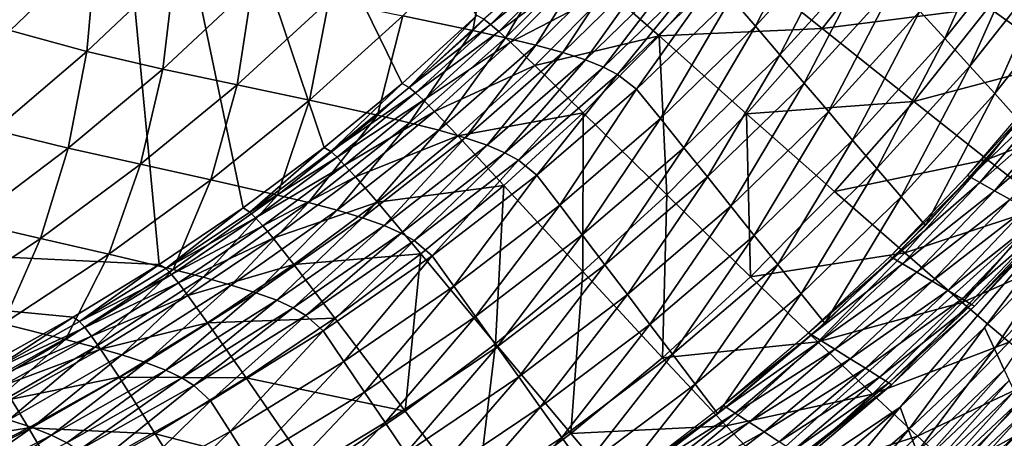
# Model space of a CAD drawing. Extents: x -314 to 314, y -219 to 220.
# Drawn here: x 201 to 258, y -148 to -124 of the extents above; entities that cross this region are included whole.
import ezdxf

# ---------------------------------------------------------------- set-up
doc = ezdxf.new("R2010")
doc.units = 0
doc.layers.get('0').update_dxf_attribs({"linetype": 'CONTINUOUS'})

msp = doc.modelspace()

# ---------------------------------------------------------------- linework, layer by layer
for points in [[(204.879, -89.536, 1.404), (136.602, -89.536, 1.404), (136.602, -134.382, 1.404)], [(136.602, -134.382, 1.404), (209.446, -137.874, 1.404), (204.879, -89.536, 1.404)], [(214.27, -134.624, 1.404), (204.879, -89.536, 1.404), (209.446, -137.874, 1.404)], [(214.27, -134.624, 1.404), (218.939, -131.157, 1.404), (204.879, -89.536, 1.404)], [(223.434, -127.467, 1.404), (227.736, -123.552, 1.404), (204.879, -89.536, 1.404)], [(204.879, -89.536, 1.404), (218.939, -131.157, 1.404), (223.434, -127.467, 1.404)], [(247.462, -116.973, 60.646), (243.772, -124.175, 68.946), (242.362, -122.536, 61.135)], [(247.462, -116.973, 60.646), (248.913, -118.557, 68.519), (243.772, -124.175, 68.946)], [(258.09, -117.209, 92.337), (254.661, -124.885, 100.978), (253.229, -123.303, 92.585)], [(258.09, -117.209, 92.337), (259.555, -118.728, 100.784), (254.661, -124.885, 100.978)], [(201.26, -118.151, 37.044), (205.819, -119.66, 38.301), (200.864, -124.423, 38.636)], [(228.581, -118.43, 44.983), (227.506, -124.423, 47.966), (223.478, -123.576, 45.52)], [(228.581, -118.43, 44.983), (232.704, -119.254, 47.405), (227.506, -124.423, 47.966)], [(248.913, -118.557, 68.519), (245.171, -125.813, 76.788), (243.772, -124.175, 68.946)], [(248.913, -118.557, 68.519), (250.352, -120.14, 76.419), (245.171, -125.813, 76.788)], [(259.555, -118.728, 100.784), (256.099, -126.468, 109.739), (254.661, -124.885, 100.978)], [(259.555, -118.728, 100.784), (261.026, -120.247, 109.604), (256.099, -126.468, 109.739)], [(232.704, -119.254, 47.405), (229.386, -124.845, 49.35), (227.506, -124.423, 47.966)], [(232.704, -119.254, 47.405), (234.629, -119.665, 48.783), (229.386, -124.845, 49.35)], [(251.68, -119.162, 8.281), (242.34, -120.089, 7.613), (247.602, -124.296, 8.296)], [(257.173, -123.091, 9.299), (251.68, -119.162, 8.281), (247.602, -124.296, 8.296)], [(205.819, -119.66, 38.301), (205.283, -125.622, 40.172), (200.864, -124.423, 38.636)], [(205.819, -119.66, 38.301), (210.35, -120.827, 39.77), (205.283, -125.622, 40.172)], [(228.141, -123.77, 3.752), (228.515, -124.066, 4.706), (232.626, -119.914, 4.706)], [(228.515, -124.066, 4.706), (233.124, -120.308, 5.475), (232.626, -119.914, 4.706)], [(234.629, -119.665, 48.783), (231.127, -125.267, 50.844), (229.386, -124.845, 49.35)], [(234.629, -119.665, 48.783), (236.41, -120.075, 50.276), (231.127, -125.267, 50.844)], [(236.41, -120.075, 50.276), (232.677, -125.689, 52.442), (231.127, -125.267, 50.844)], [(236.41, -120.075, 50.276), (237.998, -120.486, 51.878), (232.677, -125.689, 52.442)], [(235.301, -122.164, 6.919), (238.217, -124.732, 7.624), (242.34, -120.089, 7.613)], [(247.602, -124.296, 8.296), (242.34, -120.089, 7.613), (238.217, -124.732, 7.624)], [(250.352, -120.14, 76.419), (246.57, -127.448, 84.725), (245.171, -125.813, 76.788)], [(250.352, -120.14, 76.419), (251.791, -121.72, 84.414), (246.57, -127.448, 84.725)], [(228.515, -124.066, 4.706), (228.995, -124.482, 5.476), (233.124, -120.308, 5.475)], [(228.995, -124.482, 5.476), (233.829, -120.891, 6.203), (233.124, -120.308, 5.475)], [(237.998, -120.486, 51.878), (233.988, -126.11, 54.141), (232.677, -125.689, 52.442)], [(237.998, -120.486, 51.878), (239.341, -120.896, 53.584), (233.988, -126.11, 54.141)], [(261.026, -120.247, 109.604), (257.538, -128.05, 118.921), (256.099, -126.468, 109.739)], [(257.173, -123.091, 9.299), (261.565, -126.209, 10.627), (265.698, -120.368, 10.608)], [(261.026, -120.247, 109.604), (262.498, -121.766, 118.85), (257.538, -128.05, 118.921)], [(210.35, -120.827, 39.77), (209.647, -126.637, 41.935), (205.283, -125.622, 40.172)], [(210.35, -120.827, 39.77), (214.824, -121.817, 41.476), (209.647, -126.637, 41.935)], [(228.995, -124.482, 5.476), (229.671, -125.096, 6.206), (233.829, -120.891, 6.203)], [(229.671, -125.096, 6.206), (235.301, -122.164, 6.919), (233.829, -120.891, 6.203)], [(239.341, -120.896, 53.584), (235.026, -126.532, 55.933), (233.988, -126.11, 54.141)], [(239.341, -120.896, 53.584), (240.406, -121.307, 55.386), (235.026, -126.532, 55.933)], [(214.824, -121.817, 41.476), (213.93, -127.555, 43.902), (209.647, -126.637, 41.935)], [(214.824, -121.817, 41.476), (219.214, -122.715, 43.394), (213.93, -127.555, 43.902)], [(240.406, -121.307, 55.386), (235.828, -126.953, 57.795), (235.026, -126.532, 55.933)], [(240.406, -121.307, 55.386), (241.229, -121.717, 57.262), (235.828, -126.953, 57.795)], [(241.229, -121.717, 57.262), (236.928, -127.796, 61.636), (235.828, -126.953, 57.795)], [(241.229, -121.717, 57.262), (242.362, -122.536, 61.135), (236.928, -127.796, 61.636)], [(251.791, -121.72, 84.414), (247.968, -129.086, 92.841), (246.57, -127.448, 84.725)], [(251.791, -121.72, 84.414), (253.229, -123.303, 92.585), (247.968, -129.086, 92.841)], [(262.498, -121.766, 118.85), (258.974, -129.631, 128.588), (257.538, -128.05, 118.921)], [(229.671, -125.096, 6.206), (231.077, -126.439, 6.925), (235.301, -122.164, 6.919)], [(231.077, -126.439, 6.925), (238.217, -124.732, 7.624), (235.301, -122.164, 6.919)], [(219.214, -122.715, 43.394), (218.088, -128.435, 46.067), (213.93, -127.555, 43.902)], [(219.214, -122.715, 43.394), (223.478, -123.576, 45.52), (218.088, -128.435, 46.067)], [(242.362, -122.536, 61.135), (238.292, -129.48, 69.385), (236.928, -127.796, 61.636)], [(242.362, -122.536, 61.135), (243.772, -124.175, 68.946), (238.292, -129.48, 69.385)], [(223.834, -127.692, 3.752), (227.736, -123.552, 1.404), (223.434, -127.467, 1.404)], [(223.834, -127.692, 3.752), (228.141, -123.77, 3.752), (227.736, -123.552, 1.404)], [(257.173, -123.091, 9.299), (247.602, -124.296, 8.296), (252.885, -128.502, 9.321)], [(253.229, -123.303, 92.585), (249.36, -130.723, 101.177), (247.968, -129.086, 92.841)], [(253.229, -123.303, 92.585), (254.661, -124.885, 100.978), (249.36, -130.723, 101.177)], [(252.885, -128.502, 9.321), (261.565, -126.209, 10.627), (257.173, -123.091, 9.299)], [(223.478, -123.576, 45.52), (222.016, -129.299, 48.539), (218.088, -128.435, 46.067)], [(223.478, -123.576, 45.52), (227.506, -124.423, 47.966), (222.016, -129.299, 48.539)], [(223.834, -127.692, 3.752), (228.515, -124.066, 4.706), (228.141, -123.77, 3.752)], [(223.834, -127.692, 3.752), (224.195, -128.001, 4.707), (228.515, -124.066, 4.706)], [(224.195, -128.001, 4.707), (228.995, -124.482, 5.476), (228.515, -124.066, 4.706)], [(200.864, -124.423, 38.636), (205.283, -125.622, 40.172), (199.962, -130.149, 40.579)], [(227.506, -124.423, 47.966), (223.849, -129.73, 49.928), (222.016, -129.299, 48.539)], [(227.506, -124.423, 47.966), (229.386, -124.845, 49.35), (223.849, -129.73, 49.928)], [(224.195, -128.001, 4.707), (224.655, -128.436, 5.477), (228.995, -124.482, 5.476)], [(224.655, -128.436, 5.477), (229.671, -125.096, 6.206), (228.995, -124.482, 5.476)], [(247.602, -124.296, 8.296), (238.217, -124.732, 7.624), (243.254, -129.206, 8.316)], [(243.772, -124.175, 68.946), (239.645, -131.163, 77.167), (238.292, -129.48, 69.385)], [(243.772, -124.175, 68.946), (245.171, -125.813, 76.788), (239.645, -131.163, 77.167)], [(252.885, -128.502, 9.321), (247.602, -124.296, 8.296), (243.254, -129.206, 8.316)], [(229.386, -124.845, 49.35), (225.545, -130.161, 51.423), (223.849, -129.73, 49.928)], [(224.655, -128.436, 5.477), (225.301, -129.08, 6.209), (229.671, -125.096, 6.206)], [(225.301, -129.08, 6.209), (231.077, -126.439, 6.925), (229.671, -125.096, 6.206)], [(229.386, -124.845, 49.35), (231.127, -125.267, 50.844), (225.545, -130.161, 51.423)], [(231.077, -126.439, 6.925), (233.858, -129.151, 7.636), (238.217, -124.732, 7.624)], [(238.657, -133.876, 8.341), (238.217, -124.732, 7.624), (233.858, -129.151, 7.636)], [(238.657, -133.876, 8.341), (243.254, -129.206, 8.316), (238.217, -124.732, 7.624)], [(254.661, -124.885, 100.978), (250.758, -132.36, 109.877), (249.36, -130.723, 101.177)], [(254.661, -124.885, 100.978), (256.099, -126.468, 109.739), (250.758, -132.36, 109.877)], [(205.283, -125.622, 40.172), (204.21, -131.183, 42.402), (199.962, -130.149, 40.579)], [(205.283, -125.622, 40.172), (209.647, -126.637, 41.935), (204.21, -131.183, 42.402)], [(231.127, -125.267, 50.844), (227.055, -130.591, 53.019), (225.545, -130.161, 51.423)], [(231.127, -125.267, 50.844), (232.677, -125.689, 52.442), (227.055, -130.591, 53.019)], [(232.677, -125.689, 52.442), (228.332, -131.022, 54.71), (227.055, -130.591, 53.019)], [(232.677, -125.689, 52.442), (233.988, -126.11, 54.141), (228.332, -131.022, 54.71)], [(245.171, -125.813, 76.788), (240.998, -132.843, 85.046), (239.645, -131.163, 77.167)], [(245.171, -125.813, 76.788), (246.57, -127.448, 84.725), (240.998, -132.843, 85.046)], [(233.988, -126.11, 54.141), (229.342, -131.452, 56.49), (228.332, -131.022, 54.71)], [(233.988, -126.11, 54.141), (235.026, -126.532, 55.933), (229.342, -131.452, 56.49)], [(252.885, -128.502, 9.321), (257.113, -131.836, 10.656), (261.565, -126.209, 10.627)], [(257.113, -131.836, 10.656), (265.133, -128.715, 12.243), (261.565, -126.209, 10.627)], [(209.647, -126.637, 41.935), (208.378, -132.116, 44.419), (204.21, -131.183, 42.402)], [(209.647, -126.637, 41.935), (213.93, -127.555, 43.902), (208.378, -132.116, 44.419)], [(225.301, -129.08, 6.209), (226.638, -130.488, 6.932), (231.077, -126.439, 6.925)], [(226.638, -130.488, 6.932), (233.858, -129.151, 7.636), (231.077, -126.439, 6.925)], [(235.026, -126.532, 55.933), (230.12, -131.882, 58.339), (229.342, -131.452, 56.49)], [(235.026, -126.532, 55.933), (235.828, -126.953, 57.795), (230.12, -131.882, 58.339)], [(235.828, -126.953, 57.795), (231.186, -132.742, 62.148), (230.12, -131.882, 58.339)], [(235.828, -126.953, 57.795), (236.928, -127.796, 61.636), (231.186, -132.742, 62.148)], [(256.099, -126.468, 109.739), (252.157, -133.997, 118.994), (250.758, -132.36, 109.877)], [(256.099, -126.468, 109.739), (257.538, -128.05, 118.921), (252.157, -133.997, 118.994)], [(219.333, -131.389, 3.752), (223.434, -127.467, 1.404), (218.939, -131.157, 1.404)], [(219.333, -131.389, 3.752), (223.834, -127.692, 3.752), (223.434, -127.467, 1.404)], [(246.57, -127.448, 84.725), (242.349, -134.525, 93.103), (240.998, -132.843, 85.046)], [(246.57, -127.448, 84.725), (247.968, -129.086, 92.841), (242.349, -134.525, 93.103)], [(213.93, -127.555, 43.902), (212.426, -133.009, 46.623), (208.378, -132.116, 44.419)], [(213.93, -127.555, 43.902), (218.088, -128.435, 46.067), (212.426, -133.009, 46.623)], [(219.333, -131.389, 3.752), (224.195, -128.001, 4.707), (223.834, -127.692, 3.752)], [(219.333, -131.389, 3.752), (219.681, -131.71, 4.707), (224.195, -128.001, 4.707)], [(219.681, -131.71, 4.707), (224.655, -128.436, 5.477), (224.195, -128.001, 4.707)], [(236.928, -127.796, 61.636), (232.498, -134.461, 69.833), (231.186, -132.742, 62.148)], [(236.928, -127.796, 61.636), (238.292, -129.48, 69.385), (232.498, -134.461, 69.833)], [(257.538, -128.05, 118.921), (253.553, -135.633, 128.588), (252.157, -133.997, 118.994)], [(257.538, -128.05, 118.921), (258.974, -129.631, 128.588), (253.553, -135.633, 128.588)], [(255.969, -132.767, 128.588), (260.162, -127.887, 128.588), (260.337, -127.979, 129.612)], [(255.969, -132.767, 128.588), (260.337, -127.979, 129.612), (256.142, -132.864, 129.612)], [(256.142, -132.864, 129.612), (260.337, -127.979, 129.612), (260.892, -128.274, 130.561)], [(218.088, -128.435, 46.067), (216.248, -133.887, 49.121), (212.426, -133.009, 46.623)], [(218.088, -128.435, 46.067), (222.016, -129.299, 48.539), (216.248, -133.887, 49.121)], [(219.681, -131.71, 4.707), (220.121, -132.163, 5.479), (224.655, -128.436, 5.477)], [(220.121, -132.163, 5.479), (225.301, -129.08, 6.209), (224.655, -128.436, 5.477)], [(252.885, -128.502, 9.321), (243.254, -129.206, 8.316), (248.313, -133.675, 9.351)], [(248.313, -133.675, 9.351), (257.113, -131.836, 10.656), (252.885, -128.502, 9.321)], [(256.142, -132.864, 129.612), (260.892, -128.274, 130.561), (256.69, -133.171, 130.561)], [(256.69, -133.171, 130.561), (260.892, -128.274, 130.561), (261.736, -128.722, 131.187)], [(220.121, -132.163, 5.479), (220.736, -132.834, 6.212), (225.301, -129.08, 6.209)], [(220.736, -132.834, 6.212), (226.638, -130.488, 6.932), (225.301, -129.08, 6.209)], [(226.638, -130.488, 6.932), (229.279, -133.335, 7.651), (233.858, -129.151, 7.636)], [(233.834, -138.293, 8.37), (233.858, -129.151, 7.636), (229.279, -133.335, 7.651)], [(233.834, -138.293, 8.37), (238.657, -133.876, 8.341), (233.858, -129.151, 7.636)], [(243.481, -138.595, 9.388), (243.254, -129.206, 8.316), (238.657, -133.876, 8.341)], [(247.968, -129.086, 92.841), (243.696, -136.207, 101.382), (242.349, -134.525, 93.103)], [(243.481, -138.595, 9.388), (248.313, -133.675, 9.351), (243.254, -129.206, 8.316)], [(247.968, -129.086, 92.841), (249.36, -130.723, 101.177), (243.696, -136.207, 101.382)], [(256.69, -133.171, 130.561), (261.736, -128.722, 131.187), (257.524, -133.638, 131.187)], [(257.113, -131.836, 10.656), (260.55, -134.515, 12.275), (265.133, -128.715, 12.243)], [(257.524, -133.638, 131.187), (261.736, -128.722, 131.187), (262.653, -129.209, 131.385)], [(257.524, -133.638, 131.187), (262.653, -129.209, 131.385), (258.43, -134.145, 131.385)], [(222.016, -129.299, 48.539), (218.031, -134.324, 50.516), (216.248, -133.887, 49.121)], [(222.016, -129.299, 48.539), (223.849, -129.73, 49.928), (218.031, -134.324, 50.516)], [(223.849, -129.73, 49.928), (219.681, -134.761, 52.012), (218.031, -134.324, 50.516)], [(223.849, -129.73, 49.928), (225.545, -130.161, 51.423), (219.681, -134.761, 52.012)], [(238.292, -129.48, 69.385), (233.799, -136.18, 77.554), (232.498, -134.461, 69.833)], [(238.292, -129.48, 69.385), (239.645, -131.163, 77.167), (233.799, -136.18, 77.554)], [(199.962, -130.149, 40.579), (204.21, -131.183, 42.402), (198.56, -135.447, 42.875)], [(225.545, -130.161, 51.423), (221.15, -135.199, 53.604), (219.681, -134.761, 52.012)], [(225.545, -130.161, 51.423), (227.055, -130.591, 53.019), (221.15, -135.199, 53.604)], [(220.736, -132.834, 6.212), (222.005, -134.302, 6.94), (226.638, -130.488, 6.932)], [(227.055, -130.591, 53.019), (222.389, -135.635, 55.289), (221.15, -135.199, 53.604)], [(222.005, -134.302, 6.94), (229.279, -133.335, 7.651), (226.638, -130.488, 6.932)], [(227.055, -130.591, 53.019), (228.332, -131.022, 54.71), (222.389, -135.635, 55.289)], [(265.192, -130.596, 128.093), (252.094, -146.093, 120.66), (236.032, -156.883, 128.096)], [(251.605, -144.795, 128.588), (265.192, -130.596, 128.093), (236.032, -156.883, 128.096)], [(249.36, -130.723, 101.177), (245.048, -137.889, 110.02), (243.696, -136.207, 101.382)], [(249.36, -130.723, 101.177), (250.758, -132.36, 109.877), (245.048, -137.889, 110.02)], [(265.192, -130.596, 128.093), (251.605, -144.795, 128.588), (256.371, -140.283, 128.588)], [(265.192, -130.596, 128.093), (256.947, -141.506, 120.654), (252.094, -146.093, 120.66)], [(265.192, -130.596, 128.093), (256.371, -140.283, 128.588), (260.89, -135.525, 128.588)], [(256.947, -141.506, 120.654), (265.192, -130.596, 128.093), (261.551, -136.668, 120.648)], [(204.21, -131.183, 42.402), (202.61, -136.391, 44.942), (198.56, -135.447, 42.875)], [(204.21, -131.183, 42.402), (208.378, -132.116, 44.419), (202.61, -136.391, 44.942)], [(214.658, -134.862, 3.752), (218.939, -131.157, 1.404), (214.27, -134.624, 1.404)], [(214.658, -134.862, 3.752), (219.333, -131.389, 3.752), (218.939, -131.157, 1.404)], [(214.658, -134.862, 3.752), (219.681, -131.71, 4.707), (219.333, -131.389, 3.752)], [(228.332, -131.022, 54.71), (223.369, -136.072, 57.058), (222.389, -135.635, 55.289)], [(228.332, -131.022, 54.71), (229.342, -131.452, 56.49), (223.369, -136.072, 57.058)], [(229.342, -131.452, 56.49), (224.123, -136.509, 58.892), (223.369, -136.072, 57.058)], [(229.342, -131.452, 56.49), (230.12, -131.882, 58.339), (224.123, -136.509, 58.892)], [(239.645, -131.163, 77.167), (235.101, -137.894, 85.373), (233.799, -136.18, 77.554)], [(239.645, -131.163, 77.167), (240.998, -132.843, 85.046), (235.101, -137.894, 85.373)], [(214.658, -134.862, 3.752), (214.993, -135.195, 4.708), (219.681, -131.71, 4.707)], [(214.993, -135.195, 4.708), (220.121, -132.163, 5.479), (219.681, -131.71, 4.707)], [(230.12, -131.882, 58.339), (225.15, -137.382, 62.669), (224.123, -136.509, 58.892)], [(230.12, -131.882, 58.339), (231.186, -132.742, 62.148), (225.15, -137.382, 62.669)], [(248.313, -133.675, 9.351), (252.365, -137.218, 10.693), (257.113, -131.836, 10.656)], [(252.365, -137.218, 10.693), (260.55, -134.515, 12.275), (257.113, -131.836, 10.656)], [(208.378, -132.116, 44.419), (206.542, -137.293, 47.187), (202.61, -136.391, 44.942)], [(208.378, -132.116, 44.419), (212.426, -133.009, 46.623), (206.542, -137.293, 47.187)], [(214.993, -135.195, 4.708), (215.413, -135.664, 5.481), (220.121, -132.163, 5.479)], [(215.413, -135.664, 5.481), (220.736, -132.834, 6.212), (220.121, -132.163, 5.479)], [(250.758, -132.36, 109.877), (246.401, -139.571, 119.069), (245.048, -137.889, 110.02)], [(250.758, -132.36, 109.877), (252.157, -133.997, 118.994), (246.401, -139.571, 119.069)], [(212.426, -133.009, 46.623), (210.254, -138.178, 49.71), (206.542, -137.293, 47.187)], [(212.426, -133.009, 46.623), (216.248, -133.887, 49.121), (210.254, -138.178, 49.71)], [(215.413, -135.664, 5.481), (215.997, -136.359, 6.216), (220.736, -132.834, 6.212)], [(215.997, -136.359, 6.216), (222.005, -134.302, 6.94), (220.736, -132.834, 6.212)], [(231.186, -132.742, 62.148), (226.406, -139.126, 70.289), (225.15, -137.382, 62.669)], [(231.186, -132.742, 62.148), (232.498, -134.461, 69.833), (226.406, -139.126, 70.289)], [(240.998, -132.843, 85.046), (236.401, -139.611, 93.372), (235.101, -137.894, 85.373)], [(240.998, -132.843, 85.046), (242.349, -134.525, 93.103), (236.401, -139.611, 93.372)], [(251.518, -137.415, 128.588), (255.969, -132.767, 128.588), (256.142, -132.864, 129.612)], [(251.518, -137.415, 128.588), (256.142, -132.864, 129.612), (251.689, -137.516, 129.611)], [(251.689, -137.516, 129.611), (256.142, -132.864, 129.612), (256.69, -133.171, 130.561)], [(251.689, -137.516, 129.611), (256.69, -133.171, 130.561), (252.229, -137.835, 130.559)], [(252.229, -137.835, 130.559), (256.69, -133.171, 130.561), (257.524, -133.638, 131.187)], [(222.005, -134.302, 6.94), (224.503, -137.271, 7.668), (229.279, -133.335, 7.651)], [(228.809, -142.444, 8.402), (229.279, -133.335, 7.651), (224.503, -137.271, 7.668)], [(228.809, -142.444, 8.402), (233.834, -138.293, 8.37), (229.279, -133.335, 7.651)], [(243.481, -138.595, 9.388), (252.365, -137.218, 10.693), (248.313, -133.675, 9.351)], [(252.229, -137.835, 130.559), (257.524, -133.638, 131.187), (253.051, -138.321, 131.185)], [(253.051, -138.321, 131.185), (257.524, -133.638, 131.187), (258.43, -134.145, 131.385)], [(216.248, -133.887, 49.121), (211.986, -138.619, 51.111), (210.254, -138.178, 49.71)], [(216.248, -133.887, 49.121), (218.031, -134.324, 50.516), (211.986, -138.619, 51.111)], [(215.997, -136.359, 6.216), (217.197, -137.882, 6.948), (222.005, -134.302, 6.94)], [(217.197, -137.882, 6.948), (224.503, -137.271, 7.668), (222.005, -134.302, 6.94)], [(238.413, -143.246, 9.43), (238.657, -133.876, 8.341), (233.834, -138.293, 8.37)], [(238.413, -143.246, 9.43), (243.481, -138.595, 9.388), (238.657, -133.876, 8.341)], [(252.157, -133.997, 118.994), (247.751, -141.251, 128.588), (246.401, -139.571, 119.069)], [(252.157, -133.997, 118.994), (253.553, -135.633, 128.588), (247.751, -141.251, 128.588)], [(253.051, -138.321, 131.185), (258.43, -134.145, 131.385), (253.944, -138.849, 131.382)], [(253.944, -138.849, 131.382), (258.43, -134.145, 131.385), (259.336, -134.653, 131.187)], [(199.406, -143.745, 1.404), (204.485, -140.912, 1.404), (136.602, -134.382, 1.404)], [(204.485, -140.912, 1.404), (209.446, -137.874, 1.404), (136.602, -134.382, 1.404)], [(209.828, -138.118, 3.751), (214.27, -134.624, 1.404), (209.446, -137.874, 1.404)], [(209.828, -138.118, 3.751), (214.658, -134.862, 3.752), (214.27, -134.624, 1.404)], [(209.828, -138.118, 3.751), (214.993, -135.195, 4.708), (214.658, -134.862, 3.752)], [(218.031, -134.324, 50.516), (213.588, -139.061, 52.609), (211.986, -138.619, 51.111)], [(218.031, -134.324, 50.516), (219.681, -134.761, 52.012), (213.588, -139.061, 52.609)], [(219.681, -134.761, 52.012), (215.012, -139.502, 54.198), (213.588, -139.061, 52.609)], [(219.681, -134.761, 52.012), (221.15, -135.199, 53.604), (215.012, -139.502, 54.198)], [(232.498, -134.461, 69.833), (227.651, -140.87, 77.949), (226.406, -139.126, 70.289)], [(232.498, -134.461, 69.833), (233.799, -136.18, 77.554), (227.651, -140.87, 77.949)], [(242.349, -134.525, 93.103), (237.696, -141.328, 101.592), (236.401, -139.611, 93.372)], [(242.349, -134.525, 93.103), (243.696, -136.207, 101.382), (237.696, -141.328, 101.592)], [(252.365, -137.218, 10.693), (255.663, -140.063, 12.318), (260.55, -134.515, 12.275)], [(253.944, -138.849, 131.382), (259.336, -134.653, 131.187), (254.837, -139.377, 131.185)], [(254.837, -139.377, 131.185), (259.336, -134.653, 131.187), (260.17, -135.12, 130.561)], [(255.663, -140.063, 12.318), (263.363, -136.673, 14.173), (260.55, -134.515, 12.275)], [(198.56, -135.447, 42.875), (202.61, -136.391, 44.942), (196.644, -140.392, 45.47)], [(209.828, -138.118, 3.751), (210.149, -138.46, 4.708), (214.993, -135.195, 4.708)], [(210.149, -138.46, 4.708), (215.413, -135.664, 5.481), (214.993, -135.195, 4.708)], [(221.15, -135.199, 53.604), (216.214, -139.942, 55.875), (215.012, -139.502, 54.198)], [(221.15, -135.199, 53.604), (222.389, -135.635, 55.289), (216.214, -139.942, 55.875)], [(254.837, -139.377, 131.185), (260.17, -135.12, 130.561), (255.66, -139.863, 130.559)], [(255.66, -139.863, 130.559), (260.17, -135.12, 130.561), (260.718, -135.427, 129.612)], [(255.66, -139.863, 130.559), (260.718, -135.427, 129.612), (256.2, -140.182, 129.611)], [(260.89, -135.525, 128.588), (256.2, -140.182, 129.611), (260.718, -135.427, 129.612)], [(210.149, -138.46, 4.708), (210.549, -138.944, 5.483), (215.413, -135.664, 5.481)], [(210.549, -138.944, 5.483), (215.997, -136.359, 6.216), (215.413, -135.664, 5.481)], [(222.389, -135.635, 55.289), (217.163, -140.383, 57.633), (216.214, -139.942, 55.875)], [(222.389, -135.635, 55.289), (223.369, -136.072, 57.058), (217.163, -140.383, 57.633)], [(260.89, -135.525, 128.588), (256.371, -140.283, 128.588), (256.2, -140.182, 129.611)], [(202.61, -136.391, 44.942), (200.457, -141.298, 47.755), (196.644, -140.392, 45.47)], [(202.61, -136.391, 44.942), (206.542, -137.293, 47.187), (200.457, -141.298, 47.755)], [(210.549, -138.944, 5.483), (211.103, -139.661, 6.219), (215.997, -136.359, 6.216)], [(211.103, -139.661, 6.219), (217.197, -137.882, 6.948), (215.997, -136.359, 6.216)], [(223.369, -136.072, 57.058), (217.89, -140.824, 59.453), (217.163, -140.383, 57.633)], [(223.369, -136.072, 57.058), (224.123, -136.509, 58.892), (217.89, -140.824, 59.453)], [(224.123, -136.509, 58.892), (218.878, -141.704, 63.197), (217.89, -140.824, 59.453)], [(224.123, -136.509, 58.892), (225.15, -137.382, 62.669), (218.878, -141.704, 63.197)], [(233.799, -136.18, 77.554), (228.897, -142.61, 85.706), (227.651, -140.87, 77.949)], [(233.799, -136.18, 77.554), (235.101, -137.894, 85.373), (228.897, -142.61, 85.706)], [(243.696, -136.207, 101.382), (238.997, -143.046, 110.166), (237.696, -141.328, 101.592)], [(243.696, -136.207, 101.382), (245.048, -137.889, 110.02), (238.997, -143.046, 110.166)], [(255.663, -140.063, 12.318), (258.365, -142.353, 14.22), (263.363, -136.673, 14.173)], [(257.521, -142.728, 113.066), (256.947, -141.506, 120.654), (261.551, -136.668, 120.648)], [(257.521, -142.728, 113.066), (261.551, -136.668, 120.648), (262.209, -137.81, 113.055)], [(206.542, -137.293, 47.187), (204.056, -142.187, 50.305), (200.457, -141.298, 47.755)], [(206.542, -137.293, 47.187), (210.254, -138.178, 49.71), (204.056, -142.187, 50.305)], [(217.197, -137.882, 6.948), (219.554, -140.961, 7.685), (224.503, -137.271, 7.668)], [(225.15, -137.382, 62.669), (220.075, -143.464, 70.752), (218.878, -141.704, 63.197)], [(223.612, -146.326, 8.436), (224.503, -137.271, 7.668), (219.554, -140.961, 7.685)], [(225.15, -137.382, 62.669), (226.406, -139.126, 70.289), (220.075, -143.464, 70.752)], [(223.612, -146.326, 8.436), (228.809, -142.444, 8.402), (224.503, -137.271, 7.668)], [(243.481, -138.595, 9.388), (247.348, -142.336, 10.738), (252.365, -137.218, 10.693)], [(246.829, -141.821, 128.588), (251.518, -137.415, 128.588), (251.689, -137.516, 129.611)], [(246.829, -141.821, 128.588), (251.689, -137.516, 129.611), (246.996, -141.926, 129.61)], [(246.996, -141.926, 129.61), (251.689, -137.516, 129.611), (252.229, -137.835, 130.559)], [(247.348, -142.336, 10.738), (255.663, -140.063, 12.318), (252.365, -137.218, 10.693)], [(210.254, -138.178, 49.71), (205.734, -142.63, 51.712), (204.056, -142.187, 50.305)], [(204.861, -141.162, 3.751), (209.446, -137.874, 1.404), (204.485, -140.912, 1.404)], [(204.861, -141.162, 3.751), (209.828, -138.118, 3.751), (209.446, -137.874, 1.404)], [(204.861, -141.162, 3.751), (210.149, -138.46, 4.708), (209.828, -138.118, 3.751)], [(210.254, -138.178, 49.71), (211.986, -138.619, 51.111), (205.734, -142.63, 51.712)], [(211.103, -139.661, 6.219), (212.234, -141.232, 6.956), (217.197, -137.882, 6.948)], [(212.234, -141.232, 6.956), (219.554, -140.961, 7.685), (217.197, -137.882, 6.948)], [(235.101, -137.894, 85.373), (230.141, -144.352, 93.646), (228.897, -142.61, 85.706)], [(235.101, -137.894, 85.373), (236.401, -139.611, 93.372), (230.141, -144.352, 93.646)], [(245.048, -137.889, 110.02), (240.298, -144.762, 119.145), (238.997, -143.046, 110.166)], [(245.048, -137.889, 110.02), (246.401, -139.571, 119.069), (240.298, -144.762, 119.145)], [(246.996, -141.926, 129.61), (252.229, -137.835, 130.559), (247.528, -142.257, 130.555)], [(247.528, -142.257, 130.555), (252.229, -137.835, 130.559), (253.051, -138.321, 131.185)], [(258.092, -143.947, 105.776), (257.521, -142.728, 113.066), (262.209, -137.81, 113.055)], [(204.861, -141.162, 3.751), (205.168, -141.514, 4.709), (210.149, -138.46, 4.708)], [(205.168, -141.514, 4.709), (210.549, -138.944, 5.483), (210.149, -138.46, 4.708)], [(211.986, -138.619, 51.111), (207.286, -143.073, 53.211), (205.734, -142.63, 51.712)], [(211.986, -138.619, 51.111), (213.588, -139.061, 52.609), (207.286, -143.073, 53.211)], [(233.141, -147.61, 9.477), (233.834, -138.293, 8.37), (228.809, -142.444, 8.402)], [(233.141, -147.61, 9.477), (238.413, -143.246, 9.43), (233.834, -138.293, 8.37)], [(238.413, -143.246, 9.43), (247.348, -142.336, 10.738), (243.481, -138.595, 9.388)], [(247.528, -142.257, 130.555), (253.051, -138.321, 131.185), (248.338, -142.76, 131.18)], [(248.338, -142.76, 131.18), (253.051, -138.321, 131.185), (253.944, -138.849, 131.382)], [(248.338, -142.76, 131.18), (253.944, -138.849, 131.382), (249.217, -143.307, 131.377)], [(249.217, -143.307, 131.377), (253.944, -138.849, 131.382), (254.837, -139.377, 131.185)], [(205.168, -141.514, 4.709), (205.548, -142.011, 5.484), (210.549, -138.944, 5.483)], [(205.548, -142.011, 5.484), (211.103, -139.661, 6.219), (210.549, -138.944, 5.483)], [(213.588, -139.061, 52.609), (208.665, -143.516, 54.797), (207.286, -143.073, 53.211)], [(213.588, -139.061, 52.609), (215.012, -139.502, 54.198), (208.665, -143.516, 54.797)], [(226.406, -139.126, 70.289), (221.261, -145.224, 78.349), (220.075, -143.464, 70.752)], [(226.406, -139.126, 70.289), (227.651, -140.87, 77.949), (221.261, -145.224, 78.349)], [(249.217, -143.307, 131.377), (254.837, -139.377, 131.185), (250.096, -143.854, 131.18)], [(250.096, -143.854, 131.18), (254.837, -139.377, 131.185), (255.66, -139.863, 130.559)], [(205.548, -142.011, 5.484), (206.073, -142.747, 6.223), (211.103, -139.661, 6.219)], [(206.073, -142.747, 6.223), (212.234, -141.232, 6.956), (211.103, -139.661, 6.219)], [(215.012, -139.502, 54.198), (209.828, -143.959, 56.467), (208.665, -143.516, 54.797)], [(215.012, -139.502, 54.198), (216.214, -139.942, 55.875), (209.828, -143.959, 56.467)], [(216.214, -139.942, 55.875), (210.743, -144.401, 58.214), (209.828, -143.959, 56.467)], [(216.214, -139.942, 55.875), (217.163, -140.383, 57.633), (210.743, -144.401, 58.214)], [(236.401, -139.611, 93.372), (231.38, -146.094, 101.805), (230.141, -144.352, 93.646)], [(236.401, -139.611, 93.372), (237.696, -141.328, 101.592), (231.38, -146.094, 101.805)], [(246.401, -139.571, 119.069), (241.597, -146.478, 128.588), (240.298, -144.762, 119.145)], [(246.401, -139.571, 119.069), (247.751, -141.251, 128.588), (241.597, -146.478, 128.588)], [(250.096, -143.854, 131.18), (255.66, -139.863, 130.559), (250.906, -144.358, 130.555)], [(250.906, -144.358, 130.555), (255.66, -139.863, 130.559), (256.2, -140.182, 129.611)], [(217.163, -140.383, 57.633), (211.445, -144.843, 60.02), (210.743, -144.401, 58.214)], [(217.163, -140.383, 57.633), (217.89, -140.824, 59.453), (211.445, -144.843, 60.02)], [(247.348, -142.336, 10.738), (250.499, -145.338, 12.37), (255.663, -140.063, 12.318)], [(250.499, -145.338, 12.37), (258.365, -142.353, 14.22), (255.663, -140.063, 12.318)], [(250.906, -144.358, 130.555), (256.2, -140.182, 129.611), (251.438, -144.689, 129.61)], [(256.371, -140.283, 128.588), (251.438, -144.689, 129.61), (256.2, -140.182, 129.611)], [(256.371, -140.283, 128.588), (251.605, -144.795, 128.588), (251.438, -144.689, 129.61)], [(199.774, -144.001, 3.751), (204.485, -140.912, 1.404), (199.406, -143.745, 1.404)], [(199.774, -144.001, 3.751), (204.861, -141.162, 3.751), (204.485, -140.912, 1.404)], [(217.89, -140.824, 59.453), (212.392, -145.727, 63.731), (211.445, -144.843, 60.02)], [(212.234, -141.232, 6.956), (214.452, -144.41, 7.704), (219.554, -140.961, 7.685)], [(217.89, -140.824, 59.453), (218.878, -141.704, 63.197), (212.392, -145.727, 63.731)], [(223.612, -146.326, 8.436), (219.554, -140.961, 7.685), (214.452, -144.41, 7.704)], [(227.651, -140.87, 77.949), (222.448, -146.979, 86.045), (221.261, -145.224, 78.349)], [(227.651, -140.87, 77.949), (228.897, -142.61, 85.706), (222.448, -146.979, 86.045)], [(200.457, -141.298, 47.755), (204.056, -142.187, 50.305), (197.671, -145.929, 50.903)], [(199.774, -144.001, 3.751), (205.168, -141.514, 4.709), (204.861, -141.162, 3.751)], [(199.774, -144.001, 3.751), (200.069, -144.36, 4.709), (205.168, -141.514, 4.709)], [(200.069, -144.36, 4.709), (205.548, -142.011, 5.484), (205.168, -141.514, 4.709)], [(206.073, -142.747, 6.223), (207.137, -144.361, 6.965), (212.234, -141.232, 6.956)], [(207.137, -144.361, 6.965), (214.452, -144.41, 7.704), (212.234, -141.232, 6.956)], [(237.696, -141.328, 101.592), (232.624, -147.837, 110.314), (231.38, -146.094, 101.805)], [(237.696, -141.328, 101.592), (238.997, -143.046, 110.166), (232.624, -147.837, 110.314)], [(252.581, -147.388, 113.078), (252.094, -146.093, 120.66), (256.947, -141.506, 120.654)], [(252.581, -147.388, 113.078), (256.947, -141.506, 120.654), (257.521, -142.728, 113.066)], [(204.056, -142.187, 50.305), (199.294, -146.372, 52.317), (197.671, -145.929, 50.903)], [(204.056, -142.187, 50.305), (205.734, -142.63, 51.712), (199.294, -146.372, 52.317)], [(200.069, -144.36, 4.709), (200.43, -144.869, 5.486), (205.548, -142.011, 5.484)], [(200.43, -144.869, 5.486), (206.073, -142.747, 6.223), (205.548, -142.011, 5.484)], [(218.878, -141.704, 63.197), (213.527, -147.494, 71.22), (212.392, -145.727, 63.731)], [(218.878, -141.704, 63.197), (220.075, -143.464, 70.752), (213.527, -147.494, 71.22)], [(241.915, -145.98, 128.588), (246.829, -141.821, 128.588), (246.996, -141.926, 129.61)], [(241.915, -145.98, 128.588), (246.996, -141.926, 129.61), (242.08, -146.088, 129.607)], [(242.08, -146.088, 129.607), (246.996, -141.926, 129.61), (247.528, -142.257, 130.555)], [(242.08, -146.088, 129.607), (247.528, -142.257, 130.555), (242.603, -146.43, 130.55)], [(242.603, -146.43, 130.55), (247.528, -142.257, 130.555), (248.338, -142.76, 131.18)], [(205.734, -142.63, 51.712), (200.794, -146.814, 53.818), (199.294, -146.372, 52.317)], [(200.43, -144.869, 5.486), (200.925, -145.622, 6.227), (206.073, -142.747, 6.223)], [(205.734, -142.63, 51.712), (207.286, -143.073, 53.211), (200.794, -146.814, 53.818)], [(200.925, -145.622, 6.227), (207.137, -144.361, 6.965), (206.073, -142.747, 6.223)], [(228.897, -142.61, 85.706), (223.633, -148.737, 93.923), (222.448, -146.979, 86.045)], [(227.697, -151.684, 9.528), (228.809, -142.444, 8.402), (223.612, -146.326, 8.436)], [(228.897, -142.61, 85.706), (230.141, -144.352, 93.646), (223.633, -148.737, 93.923)], [(227.697, -151.684, 9.528), (233.141, -147.61, 9.477), (228.809, -142.444, 8.402)], [(238.413, -143.246, 9.43), (242.088, -147.171, 10.791), (247.348, -142.336, 10.738)], [(242.088, -147.171, 10.791), (250.499, -145.338, 12.37), (247.348, -142.336, 10.738)], [(242.603, -146.43, 130.55), (248.338, -142.76, 131.18), (243.399, -146.95, 131.172)], [(243.399, -146.95, 131.172), (248.338, -142.76, 131.18), (249.217, -143.307, 131.377)], [(250.499, -145.338, 12.37), (253.085, -147.754, 14.277), (258.365, -142.353, 14.22)], [(253.066, -148.681, 105.793), (252.581, -147.388, 113.078), (257.521, -142.728, 113.066)], [(253.066, -148.681, 105.793), (257.521, -142.728, 113.066), (258.092, -143.947, 105.776)], [(253.085, -147.754, 14.277), (260.597, -144.2, 16.401), (258.365, -142.353, 14.22)], [(207.286, -143.073, 53.211), (202.127, -147.257, 55.401), (200.794, -146.814, 53.818)], [(207.286, -143.073, 53.211), (208.665, -143.516, 54.797), (202.127, -147.257, 55.401)], [(238.997, -143.046, 110.166), (233.87, -149.579, 119.223), (232.624, -147.837, 110.314)], [(233.141, -147.61, 9.477), (242.088, -147.171, 10.791), (238.413, -143.246, 9.43)], [(238.997, -143.046, 110.166), (240.298, -144.762, 119.145), (233.87, -149.579, 119.223)], [(243.399, -146.95, 131.172), (249.217, -143.307, 131.377), (244.263, -147.515, 131.369)], [(244.263, -147.515, 131.369), (249.217, -143.307, 131.377), (250.096, -143.854, 131.18)], [(208.665, -143.516, 54.797), (203.25, -147.699, 57.063), (202.127, -147.257, 55.401)], [(208.665, -143.516, 54.797), (209.828, -143.959, 56.467), (203.25, -147.699, 57.063)], [(220.075, -143.464, 70.752), (214.652, -149.26, 78.754), (213.527, -147.494, 71.22)], [(220.075, -143.464, 70.752), (221.261, -145.224, 78.349), (214.652, -149.26, 78.754)], [(244.263, -147.515, 131.369), (250.096, -143.854, 131.18), (245.127, -148.08, 131.172)], [(245.127, -148.08, 131.172), (250.096, -143.854, 131.18), (250.906, -144.358, 130.555)], [(253.308, -149.327, 102.248), (253.066, -148.681, 105.793), (258.092, -143.947, 105.776)], [(253.308, -149.327, 102.248), (258.092, -143.947, 105.776), (258.377, -144.556, 102.228)], [(200.925, -145.622, 6.227), (201.926, -147.273, 6.974), (207.137, -144.361, 6.965)], [(201.926, -147.273, 6.974), (209.22, -147.625, 7.723), (207.137, -144.361, 6.965)], [(209.828, -143.959, 56.467), (204.132, -148.141, 58.799), (203.25, -147.699, 57.063)], [(209.828, -143.959, 56.467), (210.743, -144.401, 58.214), (204.132, -148.141, 58.799)], [(210.743, -144.401, 58.214), (204.806, -148.583, 60.591), (204.132, -148.141, 58.799)], [(210.743, -144.401, 58.214), (211.445, -144.843, 60.02), (204.806, -148.583, 60.591)], [(207.137, -144.361, 6.965), (209.22, -147.625, 7.723), (214.452, -144.41, 7.704)], [(218.266, -149.946, 8.472), (214.452, -144.41, 7.704), (209.22, -147.625, 7.723)], [(223.612, -146.326, 8.436), (214.452, -144.41, 7.704), (218.266, -149.946, 8.472)], [(230.141, -144.352, 93.646), (224.813, -150.495, 102.022), (223.633, -148.737, 93.923)], [(230.141, -144.352, 93.646), (231.38, -146.094, 101.805), (224.813, -150.495, 102.022)], [(245.127, -148.08, 131.172), (250.906, -144.358, 130.555), (245.923, -148.6, 130.55)], [(245.923, -148.6, 130.55), (250.906, -144.358, 130.555), (251.438, -144.689, 129.61)], [(253.085, -147.754, 14.277), (255.225, -149.7, 16.461), (260.597, -144.2, 16.401)], [(255.225, -149.7, 16.461), (262.439, -145.672, 18.874), (260.597, -144.2, 16.401)], [(211.445, -144.843, 60.02), (205.711, -149.466, 64.269), (204.806, -148.583, 60.591)], [(211.445, -144.843, 60.02), (212.392, -145.727, 63.731), (205.711, -149.466, 64.269)], [(240.298, -144.762, 119.145), (235.112, -151.32, 128.588), (233.87, -149.579, 119.223)], [(240.298, -144.762, 119.145), (241.597, -146.478, 128.588), (235.112, -151.32, 128.588)], [(236.032, -156.883, 128.096), (246.61, -149.051, 128.588), (251.605, -144.795, 128.588)], [(245.923, -148.6, 130.55), (251.438, -144.689, 129.61), (246.446, -148.942, 129.607)], [(251.605, -144.795, 128.588), (246.446, -148.942, 129.607), (251.438, -144.689, 129.61)], [(251.605, -144.795, 128.588), (246.61, -149.051, 128.588), (246.446, -148.942, 129.607)], [(253.549, -149.972, 98.759), (253.308, -149.327, 102.248), (258.377, -144.556, 102.228)], [(253.549, -149.972, 98.759), (258.377, -144.556, 102.228), (258.661, -145.164, 98.737)], [(195.675, -148.297, 6.231), (201.926, -147.273, 6.974), (200.925, -145.622, 6.227)], [(221.261, -145.224, 78.349), (215.778, -151.022, 86.388), (214.652, -149.26, 78.754)], [(221.261, -145.224, 78.349), (222.448, -146.979, 86.045), (215.778, -151.022, 86.388)], [(242.088, -147.171, 10.791), (245.087, -150.321, 12.43), (250.499, -145.338, 12.37)], [(245.087, -150.321, 12.43), (253.085, -147.754, 14.277), (250.499, -145.338, 12.37)], [(253.79, -150.617, 95.322), (253.549, -149.972, 98.759), (258.661, -145.164, 98.737)], [(253.79, -150.617, 95.322), (258.661, -145.164, 98.737), (258.945, -145.772, 95.297)], [(212.392, -145.727, 63.731), (206.783, -151.232, 71.691), (205.711, -149.466, 64.269)], [(212.392, -145.727, 63.731), (213.527, -147.494, 71.22), (206.783, -151.232, 71.691)], [(231.38, -146.094, 101.805), (225.999, -152.253, 110.465), (224.813, -150.495, 102.022)], [(231.38, -146.094, 101.805), (232.624, -147.837, 110.314), (225.999, -152.253, 110.465)], [(236.032, -156.883, 128.096), (252.094, -146.093, 120.66), (247.012, -150.415, 120.667)], [(236.802, -149.884, 128.588), (241.915, -145.98, 128.588), (242.08, -146.088, 129.607)], [(236.802, -149.884, 128.588), (242.08, -146.088, 129.607), (236.964, -149.996, 129.602)], [(236.964, -149.996, 129.602), (242.08, -146.088, 129.607), (242.603, -146.43, 130.55)], [(247.413, -151.777, 113.091), (247.012, -150.415, 120.667), (252.094, -146.093, 120.66)], [(247.413, -151.777, 113.091), (252.094, -146.093, 120.66), (252.581, -147.388, 113.078)], [(254.03, -151.261, 91.931), (253.79, -150.617, 95.322), (258.945, -145.772, 95.297)], [(254.03, -151.261, 91.931), (258.945, -145.772, 95.297), (259.228, -146.379, 91.904)], [(255.225, -149.7, 16.461), (256.997, -151.25, 18.936), (262.439, -145.672, 18.874)], [(256.997, -151.25, 18.936), (263.954, -146.826, 21.659), (262.439, -145.672, 18.874)], [(227.697, -151.684, 9.528), (223.612, -146.326, 8.436), (218.266, -149.946, 8.472)], [(236.964, -149.996, 129.602), (242.603, -146.43, 130.55), (237.476, -150.348, 130.542)], [(237.476, -150.348, 130.542), (242.603, -146.43, 130.55), (243.399, -146.95, 131.172)], [(254.269, -151.904, 88.581), (254.03, -151.261, 91.931), (259.228, -146.379, 91.904)], [(254.269, -151.904, 88.581), (259.228, -146.379, 91.904), (259.511, -146.986, 88.551)], [(200.794, -146.814, 53.818), (202.127, -147.257, 55.401), (195.436, -150.734, 56.006)], [(202.127, -147.257, 55.401), (196.517, -151.174, 57.662), (195.436, -150.734, 56.006)], [(195.675, -148.297, 6.231), (196.614, -149.981, 6.982), (201.926, -147.273, 6.974)], [(202.127, -147.257, 55.401), (203.25, -147.699, 57.063), (196.517, -151.174, 57.662)], [(196.614, -149.981, 6.982), (203.877, -150.614, 7.741), (201.926, -147.273, 6.974)], [(201.926, -147.273, 6.974), (203.877, -150.614, 7.741), (209.22, -147.625, 7.723)], [(222.448, -146.979, 86.045), (216.902, -152.786, 94.205), (215.778, -151.022, 86.388)], [(222.448, -146.979, 86.045), (223.633, -148.737, 93.923), (216.902, -152.786, 94.205)], [(233.141, -147.61, 9.477), (236.621, -151.703, 10.85), (242.088, -147.171, 10.791)], [(236.621, -151.703, 10.85), (245.087, -150.321, 12.43), (242.088, -147.171, 10.791)], [(237.476, -150.348, 130.542), (243.399, -146.95, 131.172), (238.257, -150.884, 131.162)], [(238.257, -150.884, 131.162), (243.399, -146.95, 131.172), (244.263, -147.515, 131.369)], [(254.389, -152.225, 86.919), (254.269, -151.904, 88.581), (259.511, -146.986, 88.551)], [(254.389, -152.225, 86.919), (259.511, -146.986, 88.551), (259.652, -147.289, 86.888)], [(254.508, -152.547, 85.266), (254.389, -152.225, 86.919), (259.652, -147.289, 86.888)], [(254.508, -152.547, 85.266), (259.652, -147.289, 86.888), (259.793, -147.592, 85.234)], [(256.997, -151.25, 18.936), (258.459, -152.463, 21.722), (263.954, -146.826, 21.659)], [(203.25, -147.699, 57.063), (197.365, -151.614, 59.386), (196.517, -151.174, 57.662)], [(203.25, -147.699, 57.063), (204.132, -148.141, 58.799), (197.365, -151.614, 59.386)], [(212.797, -153.313, 8.508), (209.22, -147.625, 7.723), (203.877, -150.614, 7.741)], [(213.527, -147.494, 71.22), (207.847, -152.996, 79.163), (206.783, -151.232, 71.691)], [(213.527, -147.494, 71.22), (214.652, -149.26, 78.754), (207.847, -152.996, 79.163)], [(218.266, -149.946, 8.472), (209.22, -147.625, 7.723), (212.797, -153.313, 8.508)], [(232.624, -147.837, 110.314), (227.185, -154.01, 119.302), (225.999, -152.253, 110.465)], [(232.624, -147.837, 110.314), (233.87, -149.579, 119.223), (227.185, -154.01, 119.302)], [(227.697, -151.684, 9.528), (236.621, -151.703, 10.85), (233.141, -147.61, 9.477)], [(238.257, -150.884, 131.162), (244.263, -147.515, 131.369), (239.105, -151.466, 131.358)], [(239.105, -151.466, 131.358), (244.263, -147.515, 131.369), (245.127, -148.08, 131.172)], [(245.087, -150.321, 12.43), (247.552, -152.853, 14.343), (253.085, -147.754, 14.277)], [(247.812, -153.136, 105.813), (247.413, -151.777, 113.091), (252.581, -147.388, 113.078)], [(247.552, -152.853, 14.343), (255.225, -149.7, 16.461), (253.085, -147.754, 14.277)], [(247.812, -153.136, 105.813), (252.581, -147.388, 113.078), (253.066, -148.681, 105.793)], [(254.627, -152.868, 83.62), (254.508, -152.547, 85.266), (259.793, -147.592, 85.234)], [(254.627, -152.868, 83.62), (259.793, -147.592, 85.234), (259.934, -147.895, 83.587)]]:
    msp.add_3dface(points)

doc.saveas('drawing.dxf')
